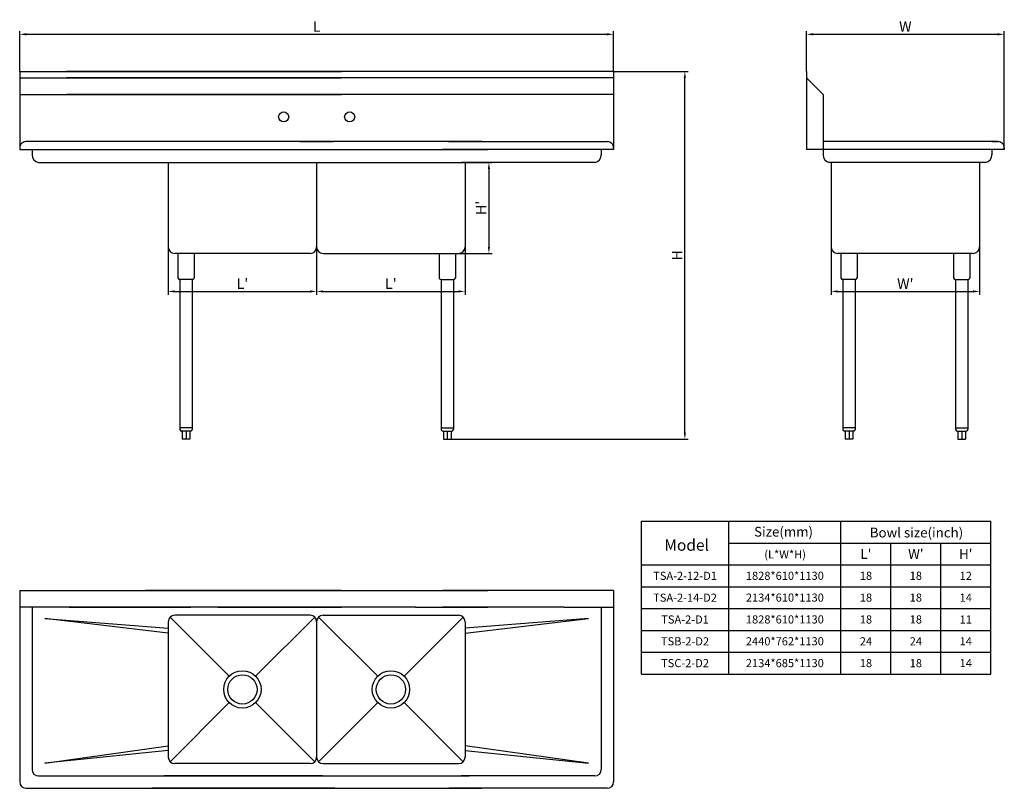
# Model space of a CAD drawing. Units: millimetres. Extents: x 102259 to 105289, y 21607 to 23973.
import ezdxf
from ezdxf.enums import TextEntityAlignment as Align

# ---------------------------------------------------------------- set-up
doc = ezdxf.new("R2010")
doc.units = ezdxf.units.MM
doc.layers.add('DIM', color=1, linetype='Continuous')
doc.layers.add('TEXT', color=114, linetype='Continuous')
doc.styles.add('CHINESE', font='ARIAL.TTF')
doc.styles.add('HZST', font='SimSun.ttf', dxfattribs={"width": 0.707})
doc.dimstyles.new('L', dxfattribs={"dimtxt": 4, "dimasz": 2.5, "dimexe": 1.25, "dimexo": 0, "dimgap": 1, "dimtad": 1, "dimdec": 1, "dimdsep": 46, "dimtxsty": 'HZST', "dimcen": 2.5, "dimclrd": 1, "dimclre": 1, "dimclrt": 256, "dimadec": 0, "dimazin": 0, "dimtfac": 1, "dimtdec": 1, "dimtmove": 0, "dimatfit": 3, "dimfxl": 1, "dimlwd": -1, "dimlwe": -1, "dimarcsym": 0})

# ---------------------------------------------------------------- blocks, each defined once
blk = doc.blocks.new('*D38')
at = {"layer": 'DEFPOINTS', "color": 0, "transparency": 16777216}
for p in [(103629.6, 23533.6), (103609.6, 23253.6), (103702.8, 23253.6)]:
    blk.add_point(p, dxfattribs=at)
at = {"layer": 'DIM', "color": 1, "transparency": 16777216}
for p, q in [((103629.6, 23533.6), (103712.8, 23533.6)), ((103702.8, 23513.6), (103702.8, 23273.6)), ((103609.6, 23253.6), (103712.8, 23253.6))]:
    blk.add_line(p, q, dxfattribs=at)
for points in [[(103699.5, 23513.6), (103706.1, 23513.6), (103702.8, 23533.6)], [(103699.5, 23273.6), (103706.1, 23273.6), (103702.8, 23253.6)]]:
    blk.add_solid(points, dxfattribs=at)
at = {"layer": 'DIM', "transparency": 16777216, "insert": (103678.8, 23393.6), "char_height": 32, "attachment_point": 5, "rotation": 90, "style": 'HZST'}
blk.add_mtext("{\\fArial|b0|i0|c0|p32;H'}", dxfattribs=at)
blk = doc.blocks.new('*D39')
at = {"layer": 'DEFPOINTS', "color": 0, "transparency": 16777216}
for p in [(104756.1, 23273.6), (105213.1, 23273.6), (105213.1, 23136.4)]:
    blk.add_point(p, dxfattribs=at)
at = {"layer": 'DIM', "color": 1, "transparency": 16777216}
for p, q in [((104756.1, 23273.6), (104756.1, 23126.4)), ((105213.1, 23273.6), (105213.1, 23126.4)), ((104776.1, 23136.4), (105193.1, 23136.4))]:
    blk.add_line(p, q, dxfattribs=at)
for points in [[(104776.1, 23139.8), (104776.1, 23133.1), (104756.1, 23136.4)], [(105193.1, 23139.8), (105193.1, 23133.1), (105213.1, 23136.4)]]:
    blk.add_solid(points, dxfattribs=at)
at = {"layer": 'DIM', "transparency": 16777216, "insert": (104984.6, 23160.4), "char_height": 32, "attachment_point": 5, "style": 'HZST'}
blk.add_mtext("{\\fArial|b0|i0|c0|p32;W'}", dxfattribs=at)
blk = doc.blocks.new('*D40')
at = {"layer": 'DEFPOINTS', "color": 0, "transparency": 16777216}
for p in [(102715.6, 23273.6), (103172.6, 23273.6), (103172.6, 23136.4)]:
    blk.add_point(p, dxfattribs=at)
at = {"layer": 'DIM', "color": 1, "transparency": 16777216}
for p, q in [((102715.6, 23273.6), (102715.6, 23126.4)), ((103172.6, 23273.6), (103172.6, 23126.4)), ((102735.6, 23136.4), (103152.6, 23136.4))]:
    blk.add_line(p, q, dxfattribs=at)
for points in [[(102735.6, 23139.8), (102735.6, 23133.1), (102715.6, 23136.4)], [(103152.6, 23139.8), (103152.6, 23133.1), (103172.6, 23136.4)]]:
    blk.add_solid(points, dxfattribs=at)
at = {"layer": 'DIM', "transparency": 16777216, "insert": (102944.1, 23160.4), "char_height": 32, "attachment_point": 5, "style": 'HZST'}
blk.add_mtext("{\\fArial|b0|i0|c0|p32;L'}", dxfattribs=at)
blk = doc.blocks.new('*D41')
at = {"layer": 'DEFPOINTS', "color": 0, "transparency": 16777216}
for p in [(103172.6, 23273.6), (103629.6, 23273.6), (103629.6, 23136.4)]:
    blk.add_point(p, dxfattribs=at)
at = {"layer": 'DIM', "color": 1, "transparency": 16777216}
for p, q in [((103172.6, 23273.6), (103172.6, 23126.4)), ((103629.6, 23273.6), (103629.6, 23126.4)), ((103192.6, 23136.4), (103609.6, 23136.4))]:
    blk.add_line(p, q, dxfattribs=at)
for points in [[(103192.6, 23139.8), (103192.6, 23133.1), (103172.6, 23136.4)], [(103609.6, 23139.8), (103609.6, 23133.1), (103629.6, 23136.4)]]:
    blk.add_solid(points, dxfattribs=at)
at = {"layer": 'DIM', "transparency": 16777216, "insert": (103401.1, 23160.4), "char_height": 32, "attachment_point": 5, "style": 'HZST'}
blk.add_mtext("{\\fArial|b0|i0|c0|p32;L'}", dxfattribs=at)
blk = doc.blocks.new('*D42')
at = {"layer": 'DEFPOINTS', "color": 0, "transparency": 16777216}
for p in [(104086.6, 23813.6), (104306, 23813.6), (103586.6, 22681.6)]:
    blk.add_point(p, dxfattribs=at)
at = {"layer": 'DIM', "color": 1, "transparency": 16777216}
for p, q in [((104086.6, 23813.6), (104316, 23813.6)), ((104306, 22701.6), (104306, 23793.6)), ((103586.6, 22681.6), (104316, 22681.6))]:
    blk.add_line(p, q, dxfattribs=at)
for points in [[(104302.6, 23793.6), (104309.3, 23793.6), (104306, 23813.6)], [(104302.6, 22701.6), (104309.3, 22701.6), (104306, 22681.6)]]:
    blk.add_solid(points, dxfattribs=at)
at = {"layer": 'DIM', "transparency": 16777216, "insert": (104282, 23247.6), "char_height": 32, "attachment_point": 5, "rotation": 90, "style": 'HZST'}
blk.add_mtext('{\\fArial|b0|i0|c0|p32;H}', dxfattribs=at)
blk = doc.blocks.new('*D43')
at = {"layer": 'DEFPOINTS', "color": 0, "transparency": 16777216}
for p in [(105289.1, 23928), (104680.1, 23813.6), (105289.1, 23573.6)]:
    blk.add_point(p, dxfattribs=at)
at = {"layer": 'DIM', "color": 1, "transparency": 16777216}
for p, q in [((104680.1, 23813.6), (104680.1, 23938)), ((104700.1, 23928), (105269.1, 23928)), ((105289.1, 23573.6), (105289.1, 23938))]:
    blk.add_line(p, q, dxfattribs=at)
for points in [[(104700.1, 23931.4), (104700.1, 23924.7), (104680.1, 23928)], [(105269.1, 23931.4), (105269.1, 23924.7), (105289.1, 23928)]]:
    blk.add_solid(points, dxfattribs=at)
at = {"layer": 'DIM', "transparency": 16777216, "insert": (104984.6, 23952), "char_height": 32, "attachment_point": 5, "style": 'HZST'}
blk.add_mtext('{\\fArial|b0|i0|c0|p32;W}', dxfattribs=at)
blk = doc.blocks.new('*D44')
at = {"layer": 'DEFPOINTS', "color": 0, "transparency": 16777216}
for p in [(104086.6, 23928), (102258.6, 23813.6), (104086.6, 23813.6)]:
    blk.add_point(p, dxfattribs=at)
at = {"layer": 'DIM', "color": 1, "transparency": 16777216}
for p, q in [((102258.6, 23813.6), (102258.6, 23938)), ((102278.6, 23928), (104066.6, 23928)), ((104086.6, 23813.6), (104086.6, 23938))]:
    blk.add_line(p, q, dxfattribs=at)
for points in [[(102278.6, 23931.4), (102278.6, 23924.7), (102258.6, 23928)], [(104066.6, 23931.4), (104066.6, 23924.7), (104086.6, 23928)]]:
    blk.add_solid(points, dxfattribs=at)
at = {"layer": 'DIM', "transparency": 16777216, "insert": (103172.6, 23952), "char_height": 32, "attachment_point": 5, "style": 'HZST'}
blk.add_mtext('{\\fArial|b0|i0|c0|p32;L}', dxfattribs=at)

msp = doc.modelspace()

# ---------------------------------------------------------------- linework, layer by layer
for p, q in [((102258.65, 23813.65), (103248.65, 23813.65)), ((102258.65, 23813.65), (102258.65, 23573.65)), ((102258.65, 23793.65), (103248.65, 23793.65)), ((104086.65, 23813.65), (102403.18, 23813.65)), ((104086.65, 23793.65), (102403.18, 23793.65)), ((104086.65, 23813.65), (104086.65, 23573.65)), ((104680.15, 23813.65), (104680.15, 23573.65)), ((104680.15, 23793.65), (104731.15, 23742.65)), ((102258.65, 23742.65), (103248.65, 23742.65)), ((104086.65, 23742.65), (102403.18, 23742.65)), ((104731.15, 23742.65), (104731.15, 23573.65)), ((104731.15, 23742.65), (104731.15, 23573.65)), ((102258.65, 23579.6), (102258.65, 23577.65)), ((102258.65, 23579.6), (102258.65, 23577.65)), ((102766.65, 23597.65), (102277.65, 23597.65)), ((102296.65, 23597.65), (102277.65, 23597.65)), ((103680.65, 23597.65), (102403.18, 23597.65)), ((103121.65, 23597.65), (103223.65, 23597.65)), ((103578.65, 23597.65), (104067.65, 23597.65)), ((104048.65, 23597.65), (104067.65, 23597.65)), ((104086.65, 23579.6), (104086.65, 23577.65)), ((104086.65, 23579.6), (104086.65, 23577.65)), ((105270.15, 23597.65), (104731.15, 23597.65)), ((105237.15, 23597.65), (104756.15, 23597.65)), ((105251.15, 23597.65), (105270.15, 23597.65)), ((105289.15, 23579.6), (105289.15, 23577.65)), ((105289.15, 23579.6), (105289.15, 23577.65)), ((102258.65, 23577.65), (102258.65, 23573.65)), ((102258.65, 23573.65), (102785.65, 23573.65)), ((102296.65, 23573.65), (102296.65, 23556.65)), ((102403.18, 23573.65), (103699.65, 23573.65)), ((104086.65, 23573.65), (103559.65, 23573.65)), ((103699.65, 23573.65), (103559.65, 23573.65)), ((104048.65, 23573.65), (104048.65, 23556.65)), ((104086.65, 23577.65), (104086.65, 23573.65)), ((105289.15, 23573.65), (104680.15, 23573.65)), ((104731.15, 23573.65), (104731.15, 23556.65)), ((105251.15, 23573.65), (105251.15, 23556.65)), ((105289.15, 23577.65), (105289.15, 23573.65)), ((102316.65, 23533.65), (103172.65, 23533.65)), ((102715.65, 23533.65), (102715.65, 23273.65)), ((102715.65, 23533.65), (102715.65, 23273.65)), ((102715.65, 23533.65), (102715.65, 23273.65)), ((102715.65, 23533.65), (102715.65, 23273.65)), ((102715.65, 23533.65), (102715.65, 23273.65)), ((103154.65, 23533.65), (103641.65, 23533.65)), ((103172.65, 23533.65), (103172.65, 23273.65)), ((103172.65, 23533.65), (103172.65, 23273.65)), ((103172.65, 23533.65), (103172.65, 23273.65)), ((103172.65, 23533.65), (103172.65, 23273.65)), ((103172.65, 23533.65), (103172.65, 23273.65)), ((103172.65, 23533.65), (103172.65, 23273.65)), ((103172.65, 23533.65), (103172.65, 23273.65)), ((103172.65, 23533.65), (103172.65, 23273.65)), ((103172.65, 23533.65), (103172.65, 23273.65)), ((103172.65, 23533.65), (103172.65, 23273.65)), ((103172.65, 23533.65), (103172.65, 23273.65)), ((103172.65, 23533.65), (103172.65, 23273.65)), ((103172.65, 23533.65), (103172.65, 23273.65)), ((104028.65, 23533.65), (103617.65, 23533.65)), ((103641.65, 23533.65), (103617.65, 23533.65)), ((103629.65, 23533.65), (103629.65, 23273.65)), ((103629.65, 23533.65), (103629.65, 23273.65)), ((103629.65, 23533.65), (103629.65, 23273.65)), ((103629.65, 23533.65), (103629.65, 23273.65)), ((103629.65, 23533.65), (103629.65, 23273.65)), ((105231.15, 23533.65), (104751.15, 23533.65)), ((104756.15, 23533.65), (104756.15, 23273.65)), ((105213.15, 23533.65), (105213.15, 23273.65)), ((103152.65, 23253.65), (102735.65, 23253.65)), ((102745.65, 23253.65), (102745.65, 23178.65)), ((102795.65, 23253.65), (102795.65, 23178.65)), ((103192.65, 23253.65), (103609.65, 23253.65)), ((103549.65, 23253.65), (103549.65, 23178.65)), ((103599.65, 23253.65), (103599.65, 23178.65)), ((105193.15, 23253.65), (104776.15, 23253.65)), ((104786.15, 23253.65), (104786.15, 23178.65)), ((104836.15, 23253.65), (104836.15, 23178.65)), ((105133.15, 23253.65), (105133.15, 23178.65)), ((105183.15, 23253.65), (105183.15, 23178.65)), ((102790.65, 23173.65), (102750.65, 23173.65)), ((102751.65, 23173.65), (102751.65, 22711.65)), ((102789.65, 23173.65), (102789.65, 22711.65)), ((103554.65, 23173.65), (103594.65, 23173.65)), ((103555.65, 23173.65), (103555.65, 22711.65)), ((103593.65, 23173.65), (103593.65, 22711.65)), ((104831.15, 23173.65), (104791.15, 23173.65)), ((104792.15, 23173.65), (104792.15, 22711.65)), ((104830.15, 23173.65), (104830.15, 22711.65)), ((105138.15, 23173.65), (105178.15, 23173.65)), ((105139.15, 23173.65), (105139.15, 22711.65)), ((105177.15, 23173.65), (105177.15, 22711.65)), ((102789.65, 22716.65), (102751.65, 22716.65)), ((102784.65, 22706.65), (102756.65, 22706.65)), ((102758.65, 22706.65), (102758.65, 22681.65)), ((102770.65, 22706.65), (102770.65, 22681.65)), ((102782.65, 22706.65), (102782.65, 22681.65)), ((103555.65, 22716.65), (103593.65, 22716.65)), ((103560.65, 22706.65), (103588.65, 22706.65)), ((103562.65, 22706.65), (103562.65, 22681.65)), ((103574.65, 22706.65), (103574.65, 22681.65)), ((103586.65, 22706.65), (103586.65, 22681.65)), ((104830.15, 22716.65), (104792.15, 22716.65)), ((104825.15, 22706.65), (104797.15, 22706.65)), ((104799.15, 22706.65), (104799.15, 22681.65)), ((104811.15, 22706.65), (104811.15, 22681.65)), ((104823.15, 22706.65), (104823.15, 22681.65)), ((105139.15, 22716.65), (105177.15, 22716.65)), ((105144.15, 22706.65), (105172.15, 22706.65)), ((105146.15, 22706.65), (105146.15, 22681.65)), ((105158.15, 22706.65), (105158.15, 22681.65)), ((105170.15, 22706.65), (105170.15, 22681.65)), ((102782.65, 22681.65), (102758.65, 22681.65)), ((103562.65, 22681.65), (103586.65, 22681.65)), ((104823.15, 22681.65), (104799.15, 22681.65)), ((105146.15, 22681.65), (105170.15, 22681.65)), ((104172.11, 22428.91), (105247.31, 22428.91)), ((104172.11, 21958.51), (104172.11, 22428.91)), ((104440.91, 21958.51), (104440.91, 22428.91)), ((104786.51, 21958.51), (104786.51, 22428.91)), ((105247.31, 21958.51), (105247.31, 22428.91)), ((104440.91, 22361.71), (105247.31, 22361.71)), ((104940.11, 21958.51), (104940.11, 22361.71)), ((105093.71, 21958.51), (105093.71, 22361.71)), ((104172.11, 22294.51), (105247.31, 22294.51)), ((102258.65, 22215.78), (102785.65, 22215.78)), ((102258.65, 22215.78), (102258.65, 21626.78)), ((102258.65, 22215.78), (102258.65, 21702.78)), ((102403.18, 22215.78), (103699.65, 22215.78)), ((103248.65, 22215.78), (102645.65, 22215.78)), ((102645.65, 22215.78), (102785.65, 22215.78)), ((104086.65, 22215.78), (103559.65, 22215.78)), ((103699.65, 22215.78), (103559.65, 22215.78)), ((104086.65, 22215.78), (104086.65, 21702.78)), ((104086.65, 22215.78), (104086.65, 21626.78)), ((104172.11, 22227.31), (105247.31, 22227.31)), ((102411.15, 22164.78), (102258.65, 22164.78)), ((102296.65, 22164.78), (102296.65, 21664.78)), ((103477.15, 22164.78), (102403.18, 22164.78)), ((102411.15, 22164.78), (102785.65, 22164.78)), ((102411.15, 22164.78), (102645.65, 22164.78)), ((102411.15, 22164.78), (102785.65, 22164.78)), ((102868.15, 22164.78), (102645.65, 22164.78)), ((102868.15, 22164.78), (103248.65, 22164.78)), ((103477.15, 22164.78), (103096.65, 22164.78)), ((103477.15, 22164.78), (103699.65, 22164.78)), ((103934.15, 22164.78), (103559.65, 22164.78)), ((103934.15, 22164.78), (103559.65, 22164.78)), ((103934.15, 22164.78), (103699.65, 22164.78)), ((103934.15, 22164.78), (104086.65, 22164.78)), ((104048.65, 22164.78), (104048.65, 21664.78)), ((104172.11, 22160.11), (105247.31, 22160.11)), ((102715.65, 22084.78), (102335.65, 22129.78)), ((102335.65, 22129.78), (102715.65, 22099.78)), ((102721.5, 22133.92), (102903.49, 21951.94)), ((103152.65, 22139.78), (102735.65, 22139.78)), ((103166.79, 22133.92), (102984.8, 21951.94)), ((103178.5, 22133.92), (103360.49, 21951.94)), ((103192.65, 22139.78), (103609.65, 22139.78)), ((103623.79, 22133.92), (103441.8, 21951.94)), ((104009.65, 22129.78), (103629.65, 22099.78)), ((103629.65, 22084.78), (104009.65, 22129.78)), ((102715.65, 22119.78), (102715.65, 21702.78)), ((102715.65, 22119.78), (102715.65, 21702.78)), ((102715.65, 22119.78), (102715.65, 21702.78)), ((102715.65, 22119.78), (102715.65, 21702.78)), ((102715.65, 22119.78), (102715.65, 21702.78)), ((102715.65, 22119.78), (102715.65, 22108.76)), ((102715.65, 22119.78), (102715.65, 22108.76)), ((102715.65, 22119.78), (102715.65, 22108.76)), ((102715.65, 22119.78), (102715.65, 22108.76)), ((103172.65, 22119.78), (103172.65, 21702.78)), ((103172.65, 22119.78), (103172.65, 21702.78)), ((103172.65, 22119.78), (103172.65, 21702.78)), ((103172.65, 22119.78), (103172.65, 21702.78)), ((103172.65, 22119.78), (103172.65, 21702.78)), ((103172.65, 22119.78), (103172.65, 21702.78)), ((103172.65, 22119.78), (103172.65, 21702.78)), ((103172.65, 22119.78), (103172.65, 21702.78)), ((103172.65, 22119.78), (103172.65, 21702.78)), ((103172.65, 22119.78), (103172.65, 21702.78)), ((103172.65, 22119.78), (103172.65, 21702.78)), ((103172.65, 22119.78), (103172.65, 21702.78)), ((103172.65, 22119.78), (103172.65, 21702.78)), ((103172.65, 22119.78), (103172.65, 22108.76)), ((103172.65, 22119.78), (103172.65, 22108.76)), ((103172.65, 22119.78), (103172.65, 22108.76)), ((103172.65, 22119.78), (103172.65, 22108.76)), ((103172.65, 22119.78), (103172.65, 22108.76)), ((103172.65, 22119.78), (103172.65, 22108.76)), ((103172.65, 22119.78), (103172.65, 22108.76)), ((103172.65, 22119.78), (103172.65, 22108.76)), ((103629.65, 22119.78), (103629.65, 21702.78)), ((103629.65, 22119.78), (103629.65, 21702.78)), ((103629.65, 22119.78), (103629.65, 21702.78)), ((103629.65, 22119.78), (103629.65, 21702.78)), ((103629.65, 22119.78), (103629.65, 21702.78)), ((103629.65, 22119.78), (103629.65, 22108.76)), ((103629.65, 22119.78), (103629.65, 22108.76)), ((103629.65, 22119.78), (103629.65, 22108.76)), ((103629.65, 22119.78), (103629.65, 22108.76)), ((104172.11, 22092.91), (105247.31, 22092.91)), ((104172.11, 22025.71), (105247.31, 22025.71)), ((104172.11, 21958.51), (105247.31, 21958.51)), ((104172.11, 21958.51), (105247.31, 21958.51)), ((102903.49, 21870.62), (102721.5, 21688.64)), ((102984.8, 21870.62), (103166.79, 21688.64)), ((103360.49, 21870.62), (103178.5, 21688.64)), ((103441.8, 21870.62), (103623.79, 21688.64)), ((102335.65, 21683.78), (102715.65, 21737.78)), ((104009.65, 21683.78), (103629.65, 21737.78)), ((102715.65, 21722.78), (102335.65, 21683.78)), ((103629.65, 21722.78), (104009.65, 21683.78)), ((103152.65, 21682.78), (102735.65, 21682.78)), ((103192.65, 21682.78), (103609.65, 21682.78)), ((102316.65, 21644.78), (102727.65, 21644.78)), ((102403.18, 21644.78), (103641.65, 21644.78)), ((103190.65, 21644.78), (102703.65, 21644.78)), ((102703.65, 21644.78), (102727.65, 21644.78)), ((104028.65, 21644.78), (103617.65, 21644.78)), ((103641.65, 21644.78), (103617.65, 21644.78)), ((102278.65, 21606.78), (102765.65, 21606.78)), ((102403.18, 21606.78), (103679.65, 21606.78)), ((103228.65, 21606.78), (102665.65, 21606.78)), ((102665.65, 21606.78), (102765.65, 21606.78)), ((104066.65, 21606.78), (103579.65, 21606.78)), ((103679.65, 21606.78), (103579.65, 21606.78))]:
    msp.add_line(p, q)
for centre, radius in [((103071.05, 23673.65), 15.5), ((103274.25, 23673.65), 15.5), ((102944.15, 21911.28), 57.5), ((102944.15, 21911.28), 45), ((103401.15, 21911.28), 57.5), ((103401.15, 21911.28), 45)]:
    msp.add_circle(centre, radius)
for centre, radius, start, end in [((102277.65, 23578.62), 19.02, 90, 182.9376), ((104067.65, 23578.62), 19.02, 357.0624, 90), ((105270.15, 23578.62), 19.02, 357.0624, 90), ((102319.39, 23556.23), 22.75, 178.9575, 263.06067), ((104025.9, 23556.23), 22.75, 276.93933, 1.0425), ((104753.9, 23556.23), 22.75, 178.9575, 263.06067), ((105228.4, 23556.23), 22.75, 276.93933, 1.0425), ((102735.65, 23273.65), 20, 180, 270), ((103152.65, 23273.65), 20, 270, 0), ((103192.65, 23273.65), 20, 180, 270), ((103609.65, 23273.65), 20, 270, 0), ((104776.15, 23273.65), 20, 180, 270), ((105193.15, 23273.65), 20, 270, 0), ((102750.65, 23178.65), 5, 180, 270), ((102790.65, 23178.65), 5, 270, 0), ((103554.65, 23178.65), 5, 180, 270), ((103594.65, 23178.65), 5, 270, 0), ((104791.15, 23178.65), 5, 180, 270), ((104831.15, 23178.65), 5, 270, 0), ((105138.15, 23178.65), 5, 180, 270), ((105178.15, 23178.65), 5, 270, 0), ((102756.65, 22711.65), 5, 180, 270), ((102784.65, 22711.65), 5, 270, 0), ((103560.65, 22711.65), 5, 180, 270), ((103588.65, 22711.65), 5, 270, 0), ((104797.15, 22711.65), 5, 180, 270), ((104825.15, 22711.65), 5, 270, 0), ((105144.15, 22711.65), 5, 180, 270), ((105172.15, 22711.65), 5, 270, 0), ((102735.65, 22119.78), 20, 90, 180), ((103152.65, 22119.78), 20, 0, 90), ((103152.65, 22119.78), 20, 0, 90), ((103192.65, 22119.78), 20, 90, 180), ((103192.65, 22119.78), 20, 90, 180), ((103609.65, 22119.78), 20, 0, 90), ((102735.65, 21702.78), 20, 180, 270), ((103152.65, 21702.78), 20, 270, 0), ((103152.65, 21702.78), 20, 270, 0), ((103192.65, 21702.78), 20, 180, 270), ((103192.65, 21702.78), 20, 180, 270), ((103609.65, 21702.78), 20, 270, 0), ((102316.65, 21664.78), 20, 180, 270), ((104028.65, 21664.78), 20, 270, 0), ((102278.65, 21626.78), 20, 180, 270), ((104066.65, 21626.78), 20, 270, 0)]:
    msp.add_arc(centre, radius, start, end)

# ---------------------------------------------------------------- texts
at = {"layer": 'TEXT', "style": 'CHINESE'}
for s, height, p in [('Size(mm)', 30, (104519.14, 22381.66)), ('Bowl size(inch)', 30, (104875.09, 22379.06)), ('Model', 35, (104242.74, 22338.05))]:
    msp.add_text(s, height=height, dxfattribs=at).set_placement(p)
for s, height, p in [('(L*W*H)', 25, (104614.54, 22326.78)), ("L'", 30, (104863.31, 22328.11)), ("W'", 30, (105016.91, 22328.11)), ("H'", 30, (105170.51, 22328.11)), ('1828*610*1130', 25, (104613.71, 22261.08)), ('TSA-2-12-D1', 25, (104306.51, 22260.91)), ('18', 25, (104863.31, 22261.08)), ('18', 25, (105016.91, 22261.08)), ('12', 25, (105170.51, 22260.86)), ('TSA-2-14-D2', 25, (104306.51, 22193.71)), ('2134*610*1130', 25, (104613.71, 22193.88)), ('18', 25, (104863.31, 22193.88)), ('18', 25, (105016.91, 22193.88)), ('14', 25, (105170.51, 22193.66)), ('TSA-2-D1', 25, (104306.51, 22126.51)), ('1828*610*1130', 25, (104613.71, 22126.68)), ('18', 25, (104863.31, 22126.68)), ('18', 25, (105016.91, 22126.68)), ('11', 25, (105170.51, 22126.46)), ('TSB-2-D2', 25, (104306.51, 22059.31)), ('2440*762*1130', 25, (104613.71, 22059.48)), ('24', 25, (104863.31, 22059.26)), ('24', 25, (105016.91, 22059.26)), ('14', 25, (105170.51, 22059.48)), ('TSC-2-D2', 25, (104306.51, 21992.11)), ('2134*685*1130', 25, (104613.71, 21992.28)), ('18', 25, (104863.31, 21992.28)), ('18', 25, (105016.91, 21992.06)), ('14', 25, (105170.51, 21992.28))]:
    msp.add_text(s, height=height, dxfattribs=at).set_placement(p, align=Align.MIDDLE_CENTER)

# ---------------------------------------------------------------- dimensions: what is measured, and where the dimension line sits
at = {"layer": 'DIM'}
for base, p1, p2, text, picture, middle in [((104086.65, 23928.03), (102258.65, 23813.65), (104086.65, 23813.65), '{\\fArial|b0|i0|c0|p32;L}', '*D44', (103172.65, 23952.03)), ((103629.65, 23136.42), (103172.65, 23273.65), (103629.65, 23273.65), "{\\fArial|b0|i0|c0|p32;L'}", '*D41', (103401.15, 23160.42)), ((105213.15, 23136.42), (104756.15, 23273.65), (105213.15, 23273.65), "{\\fArial|b0|i0|c0|p32;W'}", '*D39', (104984.65, 23160.42))]:
    dim = msp.add_linear_dim(base=base, p1=p1, p2=p2, text=text, dimstyle='L', override={"dimscale": 8}, dxfattribs=at)
    dim.commit()
    dim.dimension.update_dxf_attribs({"geometry": picture, "text_midpoint": middle})
for base, p1, p2, text, picture, middle in [((105289.15, 23928.03), (104680.15, 23813.65), (105289.15, 23573.65), '{\\fArial|b0|i0|c0|p32;W}', '*D43', (104984.65, 23928.03)), ((103172.65, 23136.42), (102715.65, 23273.65), (103172.65, 23273.65), "{\\fArial|b0|i0|c0|p32;L'}", '*D40', (102944.15, 23136.42))]:
    dim = msp.add_linear_dim(base=base, p1=p1, p2=p2, text=text, dimstyle='L', override={"dimscale": 8}, dxfattribs=at)
    dim.commit()
    dim.dimension.update_dxf_attribs({"geometry": picture, "text_midpoint": middle, "dimtype": 160})
dim = msp.add_linear_dim(base=(104305.97, 23813.65), p1=(103586.65, 22681.65), p2=(104086.65, 23813.65), angle=90, text='{\\fArial|b0|i0|c0|p32;H}', dimstyle='L', override={"dimscale": 8}, dxfattribs=at)
dim.commit()
dim.dimension.update_dxf_attribs({"geometry": '*D42', "text_midpoint": (104305.97, 23247.65), "dimtype": 160})
dim = msp.add_linear_dim(base=(103702.8, 23253.65), p1=(103629.65, 23533.65), p2=(103609.65, 23253.65), angle=90, text="{\\fArial|b0|i0|c0|p32;H'}", dimstyle='L', override={"dimscale": 8}, dxfattribs=at)
dim.commit()
dim.dimension.update_dxf_attribs({"geometry": '*D38', "text_midpoint": (103678.8, 23393.65)})

doc.saveas('drawing.dxf')
